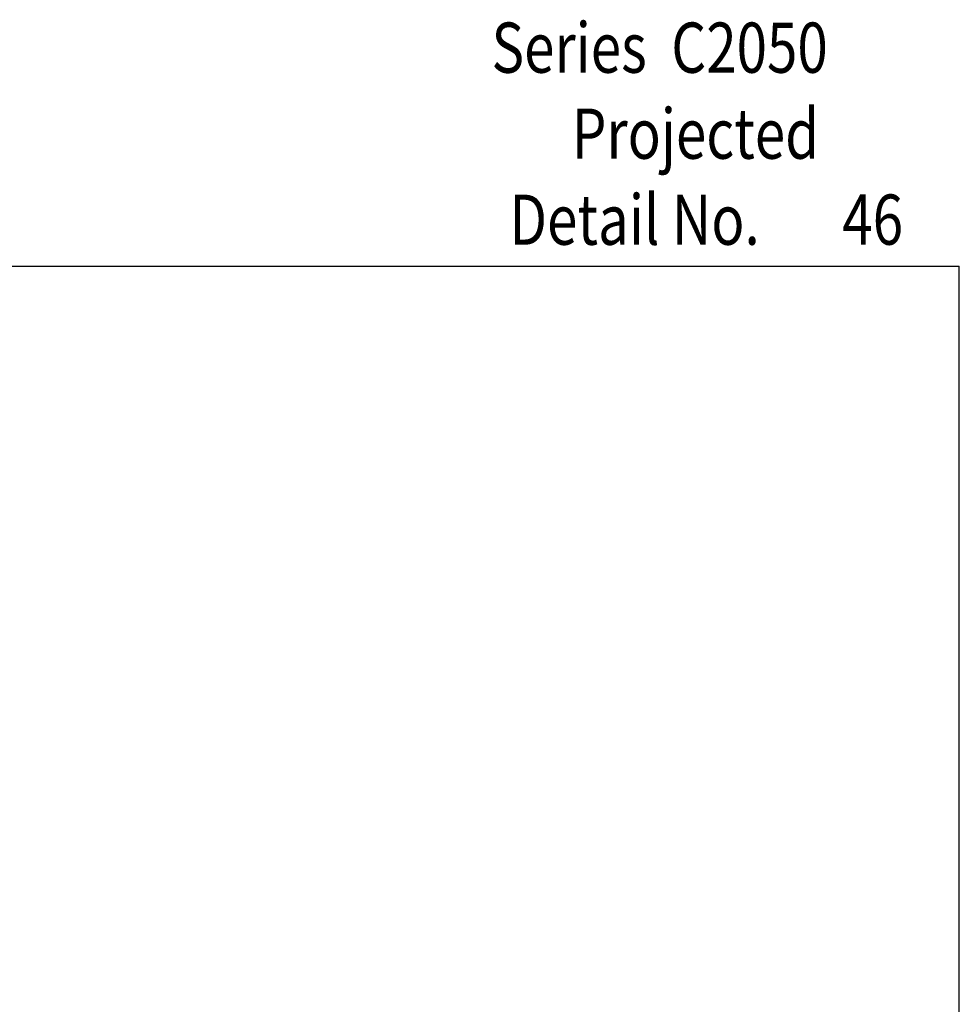
# Model space of a CAD drawing. Units: inches. Extents: x 0.5 to 8, y 0.3 to 10.6.
# Drawn here: x 4.2 to 8, y 6.7 to 10.6 of the extents above; entities that cross this region are included whole.
import ezdxf

# ---------------------------------------------------------------- set-up
doc = ezdxf.new("R2010")
doc.units = ezdxf.units.IN
doc.header["$MEASUREMENT"] = 0
doc.layers.add('TEXT', color=7, linetype='Continuous')

# ---------------------------------------------------------------- blocks, each defined once
blk = doc.blocks.new('block 3')
at = {"layer": 'TEXT', "color": 3, "true_color": 0x00ff00, "insert": (6.4427, 10.0588), "char_height": 0.2, "attachment_point": 7}
blk.add_mtext('\\fMyriad Pro|b0|i0|c0|p34;\\W0.8;Projected', dxfattribs=at)
blk = doc.blocks.new('block 8')
at = {"layer": 'TEXT', "color": 3, "true_color": 0x00ff00, "insert": (7.5211, 9.7163), "char_height": 0.2, "attachment_point": 7}
blk.add_mtext('\\fMyriad Pro|b0|i0|c0|p34;\\W0.8;46', dxfattribs=at)
blk = doc.blocks.new('block 9')
at = {"layer": 'TEXT', "color": 3, "true_color": 0x00ff00, "insert": (6.194, 9.7159), "char_height": 0.2, "attachment_point": 7}
blk.add_mtext('\\fMyriad Pro|b0|i0|c0|p34;\\W0.8;Detail No.', dxfattribs=at)
blk = doc.blocks.new('block 10')
at = {"layer": 'TEXT', "color": 3, "true_color": 0x00ff00, "insert": (6.1227, 10.4016), "char_height": 0.2, "attachment_point": 7}
blk.add_mtext('\\fMyriad Pro|b0|i0|c0|p34;\\W0.8;Series  C2050', dxfattribs=at)
blk = doc.blocks.new('block 11')
at = {"color": 7, "lineweight": 25, "true_color": 0xffffff}
blk.add_lwpolyline([(0.5125, 9.6307), (7.9875, 9.6307)], dxfattribs=at)
blk = doc.blocks.new('block 15')
at = {"color": 7, "lineweight": 25, "true_color": 0xffffff}
blk.add_lwpolyline([(7.9875, 0.3182), (7.9875, 9.6307)], dxfattribs=at)

msp = doc.modelspace()

# ---------------------------------------------------------------- block references
for name in ['block 11', 'block 15']:
    msp.add_blockref(name, (0, 0))
at = {"layer": 'TEXT'}
for name in ['block 10', 'block 3', 'block 9', 'block 8']:
    msp.add_blockref(name, (0, 0), dxfattribs=at)

doc.saveas('drawing.dxf')
